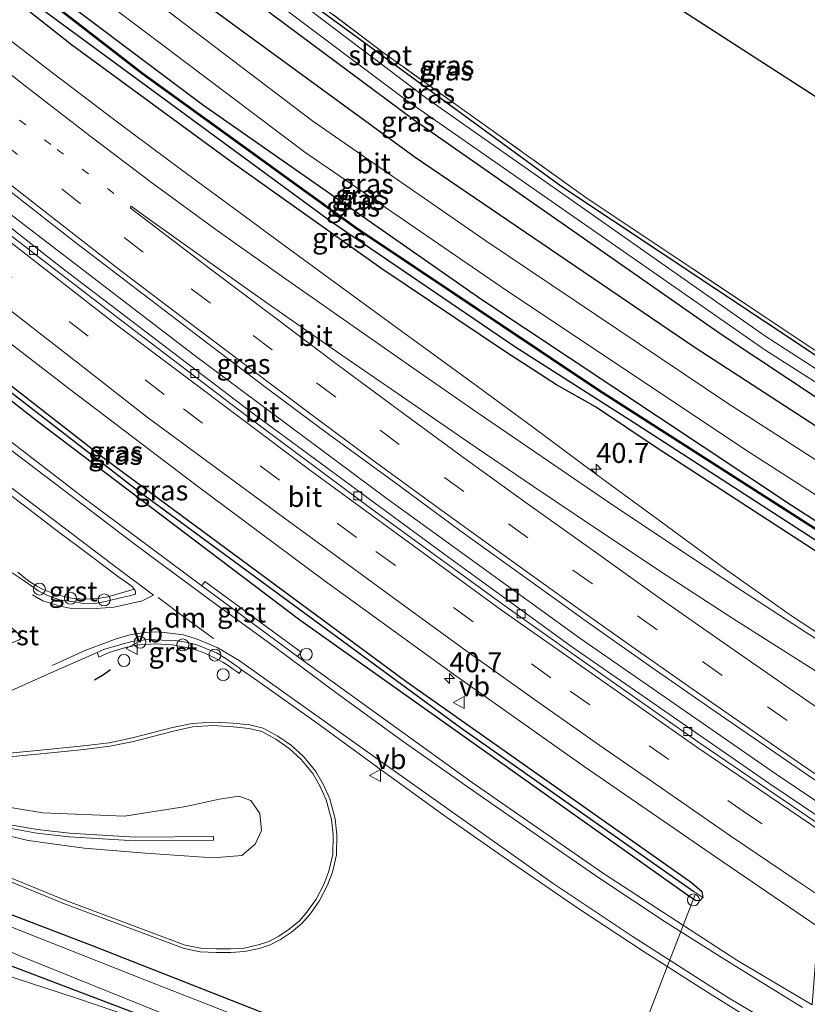
# Model space of a CAD drawing. Units: metres. Extents: x 193296 to 198163, y 543750 to 550000.
# Drawn here: x 194425 to 194524, y 547945 to 548069 of the extents above; entities that cross this region are included whole.
import ezdxf
from ezdxf.enums import TextEntityAlignment as Align

# ---------------------------------------------------------------- set-up
doc = ezdxf.new("R2010")
doc.units = ezdxf.units.M
for name, pattern in [('IE-TERREINAFSCHEIDING', [10, 8, -2]), ('VW-1-3_STREEP', [4, 1, -3]), ('VW-3-9_STREEP', [12, 3, -9])]:
    doc.linetypes.add(name, pattern=pattern)
doc.layers.get('0').update_dxf_attribs({"lineweight": 25})
for name, color, linetype, lineweight in [('B-ME-AL-OVERIG-L-B1', 7, 'Continuous', 18), ('B-ME-AL-OVERIG-S-B1', 7, 'Continuous', 18), ('B-ME-AM-KILOMETR-S-B1', 7, 'Continuous', 18), ('B-ME-BV-GELEIDECONSTRUCTIE-GELEIDERAIL-L-B1', 213, 'BV-GELEIDERAIL', 18), ('B-ME-GW-KRUINLIJN-L-B1', 93, 'Continuous', 18), ('B-ME-IE-GRASLAND-GV-B6', 93, 'Continuous', 18), ('B-ME-IE-GRONDWERKLIJN-GROND_INGERICHT-GV-B6', 253, 'Continuous', 18), ('B-ME-IE-HULPGEOMETRIE-L-B1', 53, 'Continuous', 18), ('B-ME-IE-INRICHTINGSELEMENT-S-B1', 253, 'Continuous', 18), ('B-ME-IE-TERREINAFSCHEIDING-RASTERHEKWERK-L-B1', 8, 'IE-TERREINAFSCHEIDING', 18), ('B-ME-OG-WATER-GV-B6', 153, 'Continuous', 18), ('B-ME-VH-VERH_SOORT-BITUMEN-GV-B6', 8, 'IE-TERREINAFSCHEIDING-NATUURLIJK-HOUTWAL', 18), ('B-ME-VH-VERH_SOORT-GV-B6', 8, 'Continuous', 18), ('B-ME-VH-VERH_SOORT-TEGELS-GV-B6', 8, 'Continuous', 18), ('B-ME-VV-KOLK-S-B1', 8, 'Continuous', 18), ('B-ME-VW-MARKERING-13STREEP-045-L-B1', 255, 'VW-1-3_STREEP', 18), ('B-ME-VW-MARKERING-39STREEP-015-L-B1', 255, 'VW-3-9_STREEP', 18), ('B-ME-VW-MARKERING-DRIEHOEK-L-B1', 7, 'VW-HAAIETAND70-R-B', 18), ('B-ME-VW-MARKERING-STREEP-015-L-B1', 7, 'Continuous', 18), ('B-ME-VW-MEUBILAIR_WEGMEUBILAIR-VERKEERSBORD-S-B1', 8, 'Continuous', 18)]:
    doc.layers.add(name, color=color, linetype=linetype, lineweight=lineweight)
for name, color, linetype in [('B-ME-GR-BOMENRIJ-L-B1', 10, 'Continuous'), ('B-ME-GW-INSTEEKWATERGANG-L-B1', 10, 'Continuous'), ('B-ME-GW-WATERGANG-GREPPEL-L-B1', 10, 'Continuous'), ('B-ME-IE-TERREINAFSCHEIDING-SCHRIKHEK-L-B1', 10, 'Continuous'), ('B-ME-KG-KADASTRAAL-OPNAMEDTMGRENS-L-B1', 10, 'Continuous')]:
    doc.layers.add(name, color=color, linetype=linetype)
doc.styles.add('NLCS-ISO', font='NLCS-ISO.TTF')
doc.linetypes.add('BV-GELEIDERAIL', pattern='A,10,-3,[108,NLCS.SHX,S=1,R=0,X=0,Y=0],-3', length=16)
doc.linetypes.add('IE-TERREINAFSCHEIDING-NATUURLIJK-HOUTWAL', pattern='A,7,-1.5,[67,NLCS.SHX,S=0.75,R=45,X=0,Y=0],-1.5,7,-1.5,[70,NLCS.SHX,S=0.75,R=0,X=0,Y=0],-1.5', length=20)
doc.linetypes.add('VW-HAAIETAND70-R-B', pattern='A,0,-0.5,[153,NLCS.SHX,S=1,R=180,X=-0.375,Y=0],-0.5', length=1)

# ---------------------------------------------------------------- blocks, each defined once
blk = doc.blocks.new('hecto')
for p, q in [((0, 0.625), (-0.625, 0)), ((0, -0.625), (0, 0.625)), ((-0.625, 0), (0.625, 0)), ((0.625, 0), (0, -0.625))]:
    blk.add_line(p, q)
blk = doc.blocks.new('dtb')
blk.add_circle((0, 0), 0.75)
blk = doc.blocks.new('kolk')
blk.add_lwpolyline([(-0.5, -0.5), (0.5, -0.5), (0.5, 0.5), (-0.5, 0.5)], close=True)
blk = doc.blocks.new('put')
for p, q in [((0.75, 0.75), (-0.75, 0.75)), ((-0.75, 0.75), (-0.75, -0.75)), ((0.75, -0.75), (0.75, 0.75)), ((-0.75, -0.75), (0.75, -0.75))]:
    blk.add_line(p, q)
blk.add_lwpolyline([(-0.625, 0.625), (0.625, 0.625), (0.625, -0.625), (-0.625, -0.625)], close=True)
blk = doc.blocks.new('verkeersbord')
for p, q in [((0, 0.75), (-0.75, -0.625)), ((0.75, -0.625), (0, 0.75)), ((-0.75, -0.625), (0.75, -0.625))]:
    blk.add_line(p, q)

msp = doc.modelspace()

# ---------------------------------------------------------------- linework, layer by layer
at = {"layer": 'B-ME-AL-OVERIG-L-B1'}
msp.add_line((194496.871, 547925.939, -0.974), (194509.827, 547959.129, -0.358), dxfattribs=at)
at = {"layer": 'B-ME-BV-GELEIDECONSTRUCTIE-GELEIDERAIL-L-B1'}
msp.add_polyline3d([(194532.045, 547966.096, 0.6347), (194519.9498, 547974.2227, 0.6493), (194495.3754, 547991.2573, 0.6298), (194471.0816, 548008.811, 0.6149), (194447.0635, 548026.6994, 0.6603), (194423.0922, 548045.0674, 0.6229), (194399.6875, 548063.767, 0.6364), (194374.3287, 548084.6652, 0.6371)], dxfattribs=at)
at = {"layer": 'B-ME-GR-BOMENRIJ-L-B1'}
for points in [[(194396.622, 548111.536, -0.583), (194408.541, 548101.745, -0.583), (194440.775, 548076.34, -0.583), (194474.744, 548051.47, -0.5), (194509.685, 548027.73, -0.457), (194550.723, 548001.053, -0.363), (194551.996, 548000.331, -0.348)], [(194547.128, 547991.561, -0.134), (194546.897, 547991.693, -0.137), (194521.847, 548007.834, -0.347), (194482.987, 548033.705, -0.347), (194448.154, 548058.035, -0.34), (194425.587, 548075.01, -0.293), (194401.061, 548094.518, -0.293), (194390.253, 548103.431, -0.31)]]:
    msp.add_polyline3d(points, dxfattribs=at)
at = {"layer": 'B-ME-GW-INSTEEKWATERGANG-L-B1'}
for points in [[(194401.378, 548117.793, -1.277), (194426.154, 548098.054, -1.252), (194454.518, 548076.022, -1.254), (194492.984, 548047.888, -1.174), (194525.073, 548026.56, -0.926), (194555.976, 548007.541, -0.903)], [(194399.026, 548114.596, -0.853), (194434.644, 548085.916, -0.801), (194474.508, 548056.211, -0.795), (194513.059, 548029.312, -0.819), (194538.739, 548012.259, -0.764), (194553.437, 548003.212, -0.54)], [(194389.238, 548102.43, -0.368), (194412.382, 548083.769, -0.366), (194440.552, 548061.924, -0.334), (194467.217, 548042.653, -0.338), (194497.694, 548022.259, -0.244), (194528.769, 548002.385, -0.212), (194546.955, 547991.019, -0.085)], [(194545.582, 547988.893, -0.592), (194526.967, 548000.813, -0.673), (194505.036, 548015.05, -0.596), (194497.319, 548020.219, -0.591), (194492.444, 548022.977, -0.521), (194486.061, 548027.092, -0.493), (194470.464, 548037.581, -0.505), (194451.724, 548050.882, -0.511), (194431.758, 548065.536, -0.497), (194410.121, 548082.608, -0.454), (194387.711, 548100.924, -0.508)], [(194364.456, 548070.503, 0.01), (194394.493, 548046.009, 0.15), (194436.036, 548013.598, 0.16), (194473.591, 547985.878, 0.1), (194509.344, 547960.667, 0.071), (194510.625, 547959.518, 0.023), (194510.756, 547958.769, 0.033), (194510.391, 547958.363, 0.055), (194509.832, 547958.406, 0.072), (194509.144, 547958.848, 0.08), (194497.658, 547966.995, 0.083), (194460.334, 547993.478, 0.186), (194427.504, 548018.377, 0.12), (194392.57, 548045.742, 0.157), (194363.658, 548069.244, 0.019)], [(194318.139, 548010.574, -0.223), (194330.508, 548002.543, -0.27), (194350.033, 547991.481, -0.247), (194374.14, 547978.104, -0.386), (194393.011, 547969.6, -0.451), (194415.102, 547960.123, -0.445), (194434.539, 547952.673, -0.299), (194464.047, 547941.069, -0.247), (194491.837, 547930.026, -0.214), (194512.098, 547922.144, -0.162)], [(194314.502, 548005.659, -0.223), (194333.618, 547992.943, -0.008), (194349.914, 547983.559, -0.064), (194373.473, 547971.565, -0.164), (194396.038, 547962.089, -0.367), (194417.555, 547952.714, -0.248), (194443.489, 547942.875, -0.14), (194473.84, 547930.36, -0.11), (194510.119, 547915.605, -0.181)]]:
    msp.add_polyline3d(points, dxfattribs=at)
at = {"layer": 'B-ME-GW-KRUINLIJN-L-B1'}
for points in [[(194313.144, 548004.648, 0.963), (194332.868, 547991.856, 1.053), (194351.928, 547981.119, 0.977), (194367.278, 547973.09, 0.965), (194385.478, 547964.46, 0.884), (194405.365, 547956.154, 0.757), (194422.622, 547949.35, 0.69), (194432.35, 547946.179, 0.667), (194439.627, 547943.696, 0.547), (194451.058, 547938.748, 0.599), (194463.631, 547933.434, 0.626), (194481.444, 547926.275, 0.567), (194507.136, 547915.96, 0.481), (194511.217, 547914.405, 0.562)], [(194418.979, 547970.857, 0.933), (194428.137, 547969.362, 1.065), (194438.365, 547968.97, 1.155), (194446.033, 547970.165, 1.367), (194450.26, 547971.093, 1.286), (194452.697, 547971.475, 1.26), (194454.177, 547970.907, 1.254), (194455.297, 547969.295, 1.339), (194455.526, 547967.183, 1.397), (194454.743, 547965.449, 1.466), (194453.073, 547964.026, 1.541), (194449.486, 547963.727, 1.478), (194441.016, 547964.31, 1.334), (194433.316, 547964.939, 1.173), (194426.332, 547965.912, 1.062), (194420.205, 547967.353, 0.83)]]:
    msp.add_polyline3d(points, dxfattribs=at)
at = {"layer": 'B-ME-GW-WATERGANG-GREPPEL-L-B1'}
for points in [[(194388.245, 548101.665, -1.253), (194426.507, 548071.154, -1.169), (194464.227, 548043.414, -1.256), (194487.227, 548027.759, -1.18), (194502.548, 548017.994, -1.172), (194533.174, 547998.192, -1.409), (194546.279, 547989.839, -1.378)], [(194363.929, 548070.029, -0.485), (194402.015, 548039.166, -0.401), (194440.025, 548009.744, -0.307), (194480.424, 547980.067, -0.457), (194509.622, 547959.511, -0.441)]]:
    msp.add_polyline3d(points, dxfattribs=at)
at = {"layer": 'B-ME-IE-GRASLAND-GV-B6'}
for points in [[(194401.821, 548118.344, -1.206), (194412.677, 548109.599, -1.333), (194441.18, 548086.887, -1.345), (194470.928, 548064.462, -1.237), (194496.106, 548046.424, -1.173), (194524.448, 548027.52, -0.95), (194544.262, 548015.362, -0.863), (194556.227, 548008.021, -0.811), (194555.976, 548007.541, -0.903), (194525.073, 548026.56, -0.926), (194492.984, 548047.888, -1.174), (194454.518, 548076.022, -1.254), (194426.154, 548098.054, -1.252), (194401.378, 548117.793, -1.277), (194401.821, 548118.344, -1.206)], [(194554.54, 548006.842, -1.881), (194534.056, 548019.065, -1.893), (194518.542, 548029.104, -1.889), (194476.066, 548058.931, -1.926), (194431.318, 548092.81, -1.819), (194401.193, 548117.537, -1.863), (194401.378, 548117.793, -1.277), (194426.154, 548098.054, -1.252), (194454.518, 548076.022, -1.254), (194492.984, 548047.888, -1.174), (194525.073, 548026.56, -0.926), (194555.976, 548007.541, -0.903), (194554.54, 548006.842, -1.881)], [(194550.283, 547997.245, -0.15), (194513.84, 548020.685, -0.347), (194483.595, 548040.999, -0.383), (194461.945, 548055.969, -0.387), (194433.694, 548077.458, -0.387), (194403.64, 548100.799, -0.387), (194394.296, 548108.576, -0.387), (194399.026, 548114.596, -0.853), (194434.644, 548085.916, -0.801), (194474.508, 548056.211, -0.795), (194513.059, 548029.312, -0.819), (194538.739, 548012.259, -0.764), (194553.437, 548003.212, -0.54), (194550.283, 547997.245, -0.15)], [(194399.026, 548114.596, -0.853), (194399.896, 548115.703, -1.98), (194413.375, 548104.678, -1.832), (194440.35, 548083.635, -1.637), (194473.581, 548058.641, -1.697), (194518.517, 548027.34, -1.765), (194553.733, 548004.908, -1.783), (194553.437, 548003.212, -0.54), (194538.739, 548012.259, -0.764), (194513.059, 548029.312, -0.819), (194474.508, 548056.211, -0.795), (194434.644, 548085.916, -0.801), (194399.026, 548114.596, -0.853)], [(194547.019, 547991.121, -0.085), (194528.833, 548002.486, -0.212), (194497.76, 548022.359, -0.244), (194467.286, 548042.752, -0.338), (194440.624, 548062.02, -0.334), (194412.456, 548083.863, -0.366), (194389.301, 548102.507, -0.368), (194392.135, 548105.162, -0.29), (194411.533, 548089.861, -0.274), (194436.258, 548070.697, -0.204), (194460.968, 548052.105, -0.244), (194486.322, 548034.686, -0.245), (194516.565, 548014.518, -0.227), (194548.137, 547994.238, -0.069), (194547.019, 547991.121, -0.085)], [(194546.955, 547991.019, -0.085), (194546.279, 547989.839, -1.378), (194533.174, 547998.192, -1.409), (194502.548, 548017.994, -1.172), (194487.227, 548027.759, -1.18), (194464.227, 548043.414, -1.256), (194426.507, 548071.154, -1.169), (194388.245, 548101.665, -1.253), (194389.238, 548102.43, -0.368), (194412.382, 548083.769, -0.366), (194440.552, 548061.924, -0.334), (194467.217, 548042.653, -0.338), (194497.694, 548022.259, -0.244), (194528.769, 548002.385, -0.212), (194546.955, 547991.019, -0.085)], [(194547.019, 547991.121, -0.085), (194546.955, 547991.019, -0.085), (194528.769, 548002.385, -0.212), (194497.694, 548022.259, -0.244), (194467.217, 548042.653, -0.338), (194440.552, 548061.924, -0.334), (194412.382, 548083.769, -0.366), (194389.238, 548102.43, -0.368), (194389.301, 548102.507, -0.368), (194412.456, 548083.863, -0.366), (194440.624, 548062.02, -0.334), (194467.286, 548042.752, -0.338), (194497.76, 548022.359, -0.244), (194528.833, 548002.486, -0.212), (194547.019, 547991.121, -0.085)], [(194387.711, 548100.924, -0.508), (194388.245, 548101.665, -1.253), (194426.507, 548071.154, -1.169), (194464.227, 548043.414, -1.256), (194487.227, 548027.759, -1.18), (194502.548, 548017.994, -1.172), (194533.174, 547998.192, -1.409), (194546.279, 547989.839, -1.378), (194545.582, 547988.893, -0.592), (194526.967, 548000.813, -0.673), (194505.036, 548015.05, -0.596), (194497.319, 548020.219, -0.591), (194492.444, 548022.977, -0.521), (194486.061, 548027.092, -0.493), (194470.464, 548037.581, -0.505), (194451.724, 548050.882, -0.511), (194431.758, 548065.536, -0.497), (194410.121, 548082.608, -0.454), (194387.711, 548100.924, -0.508)], [(194410.121, 548082.608, -0.454), (194431.758, 548065.536, -0.497), (194451.724, 548050.882, -0.511), (194470.464, 548037.581, -0.505), (194486.061, 548027.092, -0.493), (194492.444, 548022.977, -0.521), (194497.319, 548020.219, -0.591), (194505.036, 548015.05, -0.596), (194526.967, 548000.813, -0.673), (194545.582, 547988.893, -0.592), (194541.357, 547981.778, -0.48)], [(194363.929, 548070.029, -0.485), (194364.456, 548070.503, 0.01), (194394.493, 548046.009, 0.15), (194436.036, 548013.598, 0.16), (194473.591, 547985.878, 0.1), (194509.344, 547960.667, 0.071), (194510.625, 547959.518, 0.023), (194510.756, 547958.769, 0.033), (194509.622, 547959.511, -0.441), (194480.424, 547980.067, -0.457), (194440.025, 548009.744, -0.307), (194402.015, 548039.166, -0.401), (194363.929, 548070.029, -0.485)], [(194363.929, 548070.029, -0.485), (194402.015, 548039.166, -0.401), (194440.025, 548009.744, -0.307), (194480.424, 547980.067, -0.457), (194509.622, 547959.511, -0.441), (194510.756, 547958.769, 0.033), (194510.391, 547958.363, 0.055), (194509.832, 547958.406, 0.072), (194509.144, 547958.848, 0.08), (194497.658, 547966.995, 0.083), (194460.334, 547993.478, 0.186), (194427.504, 548018.377, 0.12), (194392.57, 548045.742, 0.157), (194363.658, 548069.244, 0.019), (194363.929, 548070.029, -0.485)], [(194541.357, 547981.778, -0.48), (194534.199, 547986.081, -0.483), (194530.111, 547988.611, -0.485), (194521.76, 547994.119, -0.481), (194513.585, 547999.879, -0.49), (194505.532, 548005.812, -0.49), (194497.459, 548011.719, -0.496), (194489.435, 548017.693, -0.499), (194481.595, 548023.449, -0.511), (194473.518, 548029.346, -0.512), (194465.444, 548035.247, -0.517), (194457.381, 548041.162, -0.503), (194453.354, 548044.125, -0.491), (194445.499, 548049.87, -0.488), (194437.496, 548055.87, -0.486), (194429.516, 548061.901, -0.488), (194421.582, 548067.991, -0.491)], [(194531.2816, 547964.81, -0.0507), (194519.1382, 547973.0076, -0.0647), (194494.5084, 547990.0732, -0.0461), (194478.3629, 548001.8047, -0.0531), (194454.2012, 548019.5861, -0.0657), (194430.3621, 548037.7521, -0.053), (194406.5795, 548056.3854, -0.0356)], [(194424.179, 548047.082, -0.072), (194432.059, 548040.926, -0.058), (194440.017, 548034.868, -0.058), (194448.092, 548028.661, -0.071), (194456.076, 548022.64, -0.075), (194464.096, 548016.666, -0.075), (194472.169, 548010.764, -0.063), (194480.361, 548004.72, -0.068), (194488.475, 547998.874, -0.06), (194496.608, 547993.055, -0.071), (194504.782, 547987.295, -0.078), (194512.992, 547981.585, -0.068), (194521.231, 547975.917, -0.059), (194525.477, 547973.02, -0.081), (194531.651, 547968.87, -0.081), (194533.11, 547967.89, -0.081), (194531.2816, 547964.81, -0.0507)], [(194392.57, 548045.742, 0.157), (194427.504, 548018.377, 0.12), (194460.334, 547993.478, 0.186), (194497.658, 547966.995, 0.083), (194509.144, 547958.848, 0.08), (194509.832, 547958.406, 0.072), (194510.391, 547958.363, 0.055), (194510.756, 547958.769, 0.033), (194510.625, 547959.518, 0.023), (194509.344, 547960.667, 0.071), (194473.591, 547985.878, 0.1), (194436.036, 548013.598, 0.16), (194394.493, 548046.009, 0.15)], [(194414.9743, 548035.1696, 0.1515), (194431.3959, 548022.4952, 0.1508), (194447.3385, 548010.4162, 0.1475), (194463.3836, 547998.4814, 0.1578), (194479.5768, 547986.7289, 0.1406), (194495.8972, 547975.1616, 0.1183), (194512.3399, 547963.8667, 0.1451), (194525.2024, 547955.1144, 0.1967), (194524.4368, 547945.3178, 0.3021), (194515.0016, 547950.9123, 0.1918), (194498.3393, 547961.7629, 0.1805), (194481.8949, 547973.1694, 0.1952), (194460.0507, 547988.96, 0.1951), (194460.493, 547989.511, 0.167), (194448.452, 547998.332, 0.139), (194448.064, 547997.782, 0.1966)], [(194448.064, 547997.782, 0.1966), (194433.506, 548008.6338, 0.1557), (194417.6572, 548020.8432, 0.1855)], [(194464.047, 547941.069, -0.247), (194434.539, 547952.673, -0.299), (194415.102, 547960.123, -0.445), (194393.011, 547969.6, -0.451), (194374.14, 547978.104, -0.386), (194350.033, 547991.481, -0.247), (194330.508, 548002.543, -0.27), (194318.139, 548010.574, -0.223), (194322.933, 548017.032, 0.183)], [(194414.4173, 548016.5338, 0.2797), (194430.337, 548004.4059, 0.2996), (194432.4068, 548002.8538, 0.3157), (194434.4312, 548001.3356, 0.2883), (194437.6849, 547998.8956, 0.281), (194438.8722, 547998.0327, 0.2909), (194439.3634, 547997.6611, 0.31), (194439.6001, 547997.3815, 0.32)], [(194317.153, 548009.069, -1.546), (194318.139, 548010.574, -0.223), (194330.508, 548002.543, -0.27), (194350.033, 547991.481, -0.247), (194374.14, 547978.104, -0.386), (194393.011, 547969.6, -0.451), (194415.102, 547960.123, -0.445), (194434.539, 547952.673, -0.299), (194464.047, 547941.069, -0.247), (194491.837, 547930.026, -0.214), (194512.098, 547922.144, -0.162), (194511.393, 547920.43, -1.484), (194475.232, 547935.025, -1.157), (194441.354, 547948.308, -1.426), (194411.665, 547960.031, -1.503), (194389.381, 547969.85, -1.492), (194362.906, 547982.361, -1.624), (194338.891, 547995.559, -1.553), (194323.82, 548004.78, -1.534), (194317.153, 548009.069, -1.546)], [(194315.769, 548007.209, -1.57), (194329.354, 547998.303, -1.46), (194340.06, 547991.816, -1.605), (194353.081, 547984.622, -1.459), (194369.896, 547975.811, -1.542), (194395.245, 547964.102, -1.418), (194425.501, 547951.397, -1.531), (194462.59, 547936.424, -1.249), (194510.282, 547917.464, -1.489), (194510.119, 547915.605, -0.181), (194473.84, 547930.36, -0.11), (194443.489, 547942.875, -0.14), (194417.555, 547952.714, -0.248), (194396.038, 547962.089, -0.367), (194373.473, 547971.565, -0.164), (194349.914, 547983.559, -0.064), (194333.618, 547992.943, -0.008), (194314.502, 548005.659, -0.223), (194315.769, 548007.209, -1.57)], [(194313.144, 548004.648, 0.963), (194314.502, 548005.659, -0.223), (194333.618, 547992.943, -0.008), (194349.914, 547983.559, -0.064), (194373.473, 547971.565, -0.164), (194396.038, 547962.089, -0.367), (194417.555, 547952.714, -0.248), (194443.489, 547942.875, -0.14), (194473.84, 547930.36, -0.11), (194510.119, 547915.605, -0.181), (194511.217, 547914.405, 0.562), (194507.136, 547915.96, 0.481), (194481.444, 547926.275, 0.567), (194463.631, 547933.434, 0.626), (194451.058, 547938.748, 0.599), (194439.627, 547943.696, 0.547), (194432.35, 547946.179, 0.667), (194422.622, 547949.35, 0.69), (194405.365, 547956.154, 0.757), (194385.478, 547964.46, 0.884), (194367.278, 547973.09, 0.965), (194351.928, 547981.119, 0.977), (194332.868, 547991.856, 1.053), (194313.144, 548004.648, 0.963)], [(194313.144, 548004.648, 0.963), (194332.868, 547991.856, 1.053), (194351.928, 547981.119, 0.977), (194367.278, 547973.09, 0.965), (194385.478, 547964.46, 0.884), (194405.365, 547956.154, 0.757), (194422.622, 547949.35, 0.69), (194432.35, 547946.179, 0.667), (194439.627, 547943.696, 0.547)], [(194439.6001, 547997.3815, 0.32), (194436.275, 547996.436, 0.286), (194435.8096, 547996.342, 0.286), (194435.3311, 547996.2644, 0.309), (194434.8252, 547996.2027, 0.309), (194434.2406, 547996.1574, 0.309), (194433.5238, 547996.1393, 0.309), (194432.7936, 547996.163, 0.309), (194432.1056, 547996.2246, 0.309), (194431.5157, 547996.3082, 0.309), (194430.9872, 547996.4077, 0.309), (194430.314, 547996.569, 0.309), (194429.7327, 547996.7406, 0.244), (194429.1407, 547996.9476, 0.244), (194428.7213, 547997.1148, 0.244), (194428.2956, 547997.3029, 0.244), (194427.8462, 547997.5226, 0.244), (194427.4174, 547997.7536, 0.244), (194426.2459, 547998.5031, 0.244), (194425.046, 547999.4869, 0.244)], [(194417.2331, 547981.5769, 0.0583), (194428.7858, 547986.7522, 0.1283), (194434.9352, 547989.4595, 0.1958), (194435.159, 547988.862, 0.178), (194435.6871, 547989.108, 0.184), (194436.3623, 547989.3901, 0.184), (194436.9378, 547989.6033, 0.184), (194437.3821, 547989.7515, 0.184), (194437.8221, 547989.8845, 0.184), (194438.5203, 547990.0683, 0.184), (194439.1524, 547990.2068, 0.184), (194439.7166, 547990.3086, 0.184), (194440.3069, 547990.3936, 0.184), (194440.876, 547990.4548, 0.184), (194441.5965, 547990.5037, 0.184), (194442.2813, 547990.5207, 0.184), (194442.9382, 547990.5102, 0.184), (194443.6537, 547990.4687, 0.184), (194444.3925, 547990.3927, 0.184), (194445.2471, 547990.2623, 0.184), (194446.1498, 547990.0737, 0.184), (194446.7089, 547989.93, 0.184), (194447.5034, 547989.689, 0.184), (194448.4241, 547989.3531, 0.184), (194449.2349, 547989.004, 0.184), (194449.983, 547988.6344, 0.184), (194450.7037, 547988.2317, 0.184), (194451.3726, 547987.8135, 0.184), (194451.9984, 547987.3798, 0.184), (194452.4747, 547987.0196, 0.184), (194452.73, 547986.815, 0.258), (194453.0422, 547987.2712, 0.2841), (194454.313, 547986.3927, 0.2767), (194462.4783, 547980.6119, 0.2967), (194470.564, 547974.7086, 0.2985), (194478.6703, 547968.8513, 0.3026), (194486.8674, 547963.1177, 0.2742), (194495.1082, 547957.4238, 0.2944), (194503.4159, 547951.9505, 0.2967), (194511.814, 547946.6308, 0.2865), (194520.3131, 547941.3103, 0.2989)], [(194420.425, 547962.241, -0.039), (194430.87, 547957.991, -0.035), (194441.365, 547954.041, -0.075), (194445.86, 547952.369, -0.085), (194447.839, 547951.989, -0.152), (194449.856, 547951.883, -0.049), (194451.677, 547951.892, 0.018), (194453.417, 547952.002, 0.019), (194455.222, 547952.397, 0.027), (194456.541, 547952.817, 0.024), (194457.904, 547953.527, 0.029), (194459.271, 547954.44, 0.034), (194460.587, 547955.535, 0.051), (194461.566, 547956.643, 0.059), (194462.734, 547958.324, 0.08), (194463.734, 547960.216, 0.118), (194464.4, 547961.933, 0.137), (194464.912, 547964.123, 0.165), (194464.946, 547966.627, 0.193), (194464.751, 547968.608, 0.198), (194464.058, 547971.135, 0.201), (194463.288, 547972.889, 0.202), (194462.314, 547974.564, 0.223), (194460.834, 547976.374, 0.268), (194459.264, 547977.785, 0.248), (194457.568, 547978.974, 0.236), (194455.747, 547979.969, 0.223), (194454.071, 547980.379, 0.23), (194451.997, 547980.595, 0.194), (194449.443, 547980.745, 0.123), (194446.84, 547980.569, 0.124), (194444.396, 547980.051, 0.187), (194439.391, 547978.764, 0.197), (194436.474, 547978.157, 0.209), (194433.258, 547977.761, 0.22), (194427.43, 547977.183, 0.205), (194419.964, 547976.466, 0.198)], [(194419.993, 547976.017, 0.198), (194427.474, 547976.735, 0.205), (194433.308, 547977.314, 0.22), (194436.547, 547977.713, 0.209), (194439.493, 547978.326, 0.197), (194444.499, 547979.613, 0.187), (194446.902, 547980.122, 0.124), (194449.445, 547980.294, 0.123), (194451.96, 547980.146, 0.194), (194453.994, 547979.935, 0.23), (194455.583, 547979.546, 0.223), (194457.33, 547978.591, 0.236), (194458.983, 547977.432, 0.248), (194460.508, 547976.062, 0.268), (194461.943, 547974.307, 0.223), (194462.886, 547972.685, 0.202), (194463.633, 547970.984, 0.201), (194464.307, 547968.526, 0.198), (194464.496, 547966.608, 0.193), (194464.463, 547964.178, 0.165), (194463.969, 547962.066, 0.137), (194463.324, 547960.403, 0.118), (194462.349, 547958.558, 0.08), (194461.211, 547956.921, 0.059), (194460.273, 547955.859, 0.051), (194459.001, 547954.801, 0.034), (194457.674, 547953.915, 0.029), (194456.368, 547953.234, 0.024), (194455.105, 547952.832, 0.027), (194453.354, 547952.449, 0.019), (194451.662, 547952.342, 0.018), (194449.867, 547952.333, -0.049), (194447.893, 547952.437, -0.152), (194445.982, 547952.804, -0.085), (194441.523, 547954.462, -0.075), (194431.034, 547958.41, -0.035), (194420.599, 547962.656, -0.039)], [(194418.979, 547970.857, 0.933), (194428.137, 547969.362, 1.065), (194438.365, 547968.97, 1.155), (194446.033, 547970.165, 1.367), (194450.26, 547971.093, 1.286), (194452.697, 547971.475, 1.26), (194454.177, 547970.907, 1.254), (194455.297, 547969.295, 1.339), (194455.526, 547967.183, 1.397), (194454.743, 547965.449, 1.466), (194453.073, 547964.026, 1.541), (194449.486, 547963.727, 1.478), (194441.016, 547964.31, 1.334), (194433.316, 547964.939, 1.173), (194426.332, 547965.912, 1.062), (194420.205, 547967.353, 0.83)], [(194420.205, 547967.353, 0.83), (194426.332, 547965.912, 1.062), (194433.316, 547964.939, 1.173), (194441.016, 547964.31, 1.334), (194449.486, 547963.727, 1.478), (194453.073, 547964.026, 1.541), (194454.743, 547965.449, 1.466), (194455.526, 547967.183, 1.397), (194455.297, 547969.295, 1.339), (194454.177, 547970.907, 1.254), (194452.697, 547971.475, 1.26), (194450.26, 547971.093, 1.286), (194446.033, 547970.165, 1.367), (194438.365, 547968.97, 1.155), (194428.137, 547969.362, 1.065), (194418.979, 547970.857, 0.933)], [(194423.745, 547967.476, 1.017), (194427.388, 547966.836, 1.067), (194431.438, 547966.386, 1.147), (194439.718, 547965.876, 1.323), (194449.527, 547965.97, 1.587), (194449.523, 547966.42, 1.587), (194439.73, 547966.326, 1.323), (194431.477, 547966.834, 1.147), (194427.452, 547967.282, 1.067), (194423.84, 547967.916, 1.017)]]:
    msp.add_polyline3d(points, dxfattribs=at)
at = {"layer": 'B-ME-IE-GRONDWERKLIJN-GROND_INGERICHT-GV-B6'}
msp.add_polyline3d([(194401.821, 548118.344, -1.206), (194412.751, 548131.352, -1.245), (194560.867, 548035.82, -0.508), (194556.007, 548034.559, -0.429), (194544.262, 548015.362, -0.863), (194524.448, 548027.52, -0.95), (194496.106, 548046.424, -1.173), (194470.928, 548064.462, -1.237), (194441.18, 548086.887, -1.345), (194412.677, 548109.599, -1.333), (194401.821, 548118.344, -1.206)], dxfattribs=at)
at = {"layer": 'B-ME-IE-HULPGEOMETRIE-L-B1'}
msp.add_line((194509.622, 547959.511, -0.441), (194510.756, 547958.769, 0.033), dxfattribs=at)
at = {"layer": 'B-ME-IE-TERREINAFSCHEIDING-RASTERHEKWERK-L-B1'}
for points in [[(194556.227, 548008.021, -0.811), (194544.262, 548015.362, -0.863), (194524.448, 548027.52, -0.95), (194496.106, 548046.424, -1.173), (194470.928, 548064.462, -1.237), (194441.18, 548086.887, -1.345), (194412.677, 548109.599, -1.333), (194401.821, 548118.344, -1.206)], [(194389.301, 548102.507, -0.368), (194412.456, 548083.863, -0.366), (194440.624, 548062.02, -0.334), (194467.286, 548042.752, -0.338), (194497.76, 548022.359, -0.244), (194528.833, 548002.486, -0.212), (194547.019, 547991.121, -0.085)]]:
    msp.add_polyline3d(points, dxfattribs=at)
at = {"layer": 'B-ME-IE-TERREINAFSCHEIDING-SCHRIKHEK-L-B1'}
msp.add_polyline3d([(194434.642, 547986.04, -0.005), (194435.634, 547986.623, -0.005), (194436.633, 547987.337, -0.005)], dxfattribs=at)
at = {"layer": 'B-ME-KG-KADASTRAAL-OPNAMEDTMGRENS-L-B1'}
msp.add_polyline3d([(194568.757, 548030.532, -0.683), (194560.867, 548035.82, -0.508), (194412.751, 548131.352, -1.245)], dxfattribs=at)
at = {"layer": 'B-ME-OG-WATER-GV-B6'}
for points in [[(194399.896, 548115.703, -1.98), (194401.193, 548117.537, -1.863), (194431.318, 548092.81, -1.819), (194476.066, 548058.931, -1.926), (194518.542, 548029.104, -1.889), (194534.056, 548019.065, -1.893), (194554.54, 548006.842, -1.881), (194553.733, 548004.908, -1.783), (194518.517, 548027.34, -1.765), (194473.581, 548058.641, -1.697), (194440.35, 548083.635, -1.637), (194413.375, 548104.678, -1.832), (194399.896, 548115.703, -1.98)], [(194317.153, 548009.069, -1.546), (194323.82, 548004.78, -1.534), (194338.891, 547995.559, -1.553), (194362.906, 547982.361, -1.624), (194389.381, 547969.85, -1.492), (194411.665, 547960.031, -1.503), (194441.354, 547948.308, -1.426), (194475.232, 547935.025, -1.157), (194511.393, 547920.43, -1.484), (194510.282, 547917.464, -1.489), (194462.59, 547936.424, -1.249), (194425.501, 547951.397, -1.531), (194395.245, 547964.102, -1.418), (194369.896, 547975.811, -1.542), (194353.081, 547984.622, -1.459), (194340.06, 547991.816, -1.605), (194329.354, 547998.303, -1.46), (194315.769, 548007.209, -1.57), (194317.153, 548009.069, -1.546)]]:
    msp.add_polyline3d(points, dxfattribs=at)
at = {"layer": 'B-ME-VH-VERH_SOORT-BITUMEN-GV-B6'}
for points in [[(194550.283, 547997.245, -0.15), (194548.137, 547994.238, -0.069), (194516.565, 548014.518, -0.227), (194486.322, 548034.686, -0.245), (194460.968, 548052.105, -0.244), (194436.258, 548070.697, -0.204), (194411.533, 548089.861, -0.274), (194392.135, 548105.162, -0.29), (194394.296, 548108.576, -0.387), (194403.64, 548100.799, -0.387), (194433.694, 548077.458, -0.387), (194461.945, 548055.969, -0.387), (194483.595, 548040.999, -0.383), (194513.84, 548020.685, -0.347), (194550.283, 547997.245, -0.15)], [(194531.2816, 547964.81, -0.0507), (194530.909, 547964.1551, -0.027), (194526.9354, 547966.8349, -0.0718), (194510.5112, 547977.9963, -0.0618), (194494.1371, 547989.5158, -0.0818), (194485.9727, 547995.2768, -0.0718), (194469.8059, 548007.0436, -0.0718), (194453.7536, 548018.9778, -0.0718), (194437.8562, 548031.0961, -0.0718), (194421.8173, 548043.4294, -0.0618), (194406.1222, 548055.8115, -0.0618), (194390.5831, 548068.4139, -0.0589), (194375.1399, 548081.1083, -0.0589), (194372.9329, 548082.9653, 0.0419), (194373.4429, 548083.589, -0.0551), (194383.2556, 548075.2561, -0.0379), (194406.5795, 548056.3854, -0.0356), (194430.3621, 548037.7521, -0.053), (194454.2012, 548019.5861, -0.0657), (194478.3629, 548001.8047, -0.0531), (194494.5084, 547990.0732, -0.0461), (194519.1382, 547973.0076, -0.0647), (194531.2816, 547964.81, -0.0507)], [(194421.582, 548067.991, -0.491), (194429.516, 548061.901, -0.488), (194437.496, 548055.87, -0.486), (194445.499, 548049.87, -0.488), (194453.354, 548044.125, -0.491), (194457.381, 548041.162, -0.503), (194465.444, 548035.247, -0.517), (194473.518, 548029.346, -0.512), (194481.595, 548023.449, -0.511), (194489.435, 548017.693, -0.499), (194497.459, 548011.719, -0.496), (194505.532, 548005.812, -0.49), (194513.585, 547999.879, -0.49), (194521.76, 547994.119, -0.481), (194530.111, 547988.611, -0.485), (194534.199, 547986.081, -0.483), (194541.357, 547981.778, -0.48)], [(194541.357, 547981.778, -0.48), (194540.971, 547981.128, -0.457), (194539.227, 547978.19, -0.368), (194537.009, 547974.456, -0.274), (194535.257, 547971.505, -0.19), (194533.445, 547968.454, -0.085), (194533.11, 547967.89, -0.081), (194531.651, 547968.87, -0.081), (194525.477, 547973.02, -0.081), (194521.231, 547975.917, -0.059), (194512.992, 547981.585, -0.068), (194504.782, 547987.295, -0.078), (194496.608, 547993.055, -0.071), (194488.475, 547998.874, -0.06), (194480.361, 548004.72, -0.068), (194472.169, 548010.764, -0.063), (194464.096, 548016.666, -0.075), (194456.076, 548022.64, -0.075), (194448.092, 548028.661, -0.071), (194440.017, 548034.868, -0.058), (194432.059, 548040.926, -0.058), (194424.179, 548047.082, -0.072)], [(194421.8173, 548043.4294, -0.0618), (194437.8562, 548031.0961, -0.0718), (194453.7536, 548018.9778, -0.0718), (194469.8059, 548007.0436, -0.0718), (194485.9727, 547995.2768, -0.0718), (194494.1371, 547989.5158, -0.0818), (194510.5112, 547977.9963, -0.0618), (194526.9354, 547966.8349, -0.0718), (194530.909, 547964.1551, -0.027), (194530.761, 547963.612, -0.053), (194528.103, 547961.255, 0.016), (194526.459, 547958.107, 0.168), (194525.2024, 547955.1144, 0.1967)], [(194525.2024, 547955.1144, 0.1967), (194512.3399, 547963.8667, 0.1451), (194495.8972, 547975.1616, 0.1183), (194479.5768, 547986.7289, 0.1406), (194463.3836, 547998.4814, 0.1578), (194447.3385, 548010.4162, 0.1475), (194431.3959, 548022.4952, 0.1508), (194414.9743, 548035.1696, 0.1515)], [(194417.6572, 548020.8432, 0.1855), (194433.506, 548008.6338, 0.1557), (194448.064, 547997.782, 0.1966)], [(194424.3216, 547999.4032, 0.2401), (194425.8101, 547998.4111, 0.3105), (194427.2086, 547997.442, 0.2989), (194427.5851, 547997.1707, 0.3051), (194428.6532, 547996.6482, 0.3118), (194430.2602, 547996.0495, 0.3174), (194432.3577, 547995.76, 0.3262), (194433.2997, 547995.5913, 0.3262), (194434.8635, 547995.6299, 0.3367), (194435.979, 547995.8182, 0.33), (194437.8671, 547996.3007, 0.3231), (194438.9967, 547996.5526, 0.32), (194439.6397, 547996.7241, 0.32), (194439.7348, 547996.7875, 0.32), (194439.771, 547996.9973, 0.32), (194439.6981, 547997.1964, 0.32), (194439.6001, 547997.3815, 0.32), (194439.3634, 547997.6611, 0.31), (194438.8722, 547998.0327, 0.2909), (194437.6849, 547998.8956, 0.281), (194434.4312, 548001.3356, 0.2883), (194432.4068, 548002.8538, 0.3157), (194430.337, 548004.4059, 0.2996), (194414.4173, 548016.5338, 0.2797)], [(194448.064, 547997.782, 0.1966), (194460.0507, 547988.96, 0.1951), (194481.8949, 547973.1694, 0.1952), (194498.3393, 547961.7629, 0.1805), (194515.0016, 547950.9123, 0.1918), (194524.4368, 547945.3178, 0.3021)], [(194425.1937, 547991.05, 0.2218), (194425.3494, 547991.1412, 0.2254), (194425.355, 547991.1714, 0.2257), (194425.3354, 547991.2464, 0.228), (194425.2597, 547991.504, 0.229), (194425.1148, 547991.7519, 0.2303)], [(194520.3131, 547941.3103, 0.2989), (194511.814, 547946.6308, 0.2865), (194503.4159, 547951.9505, 0.2967), (194495.1082, 547957.4238, 0.2944), (194486.8674, 547963.1177, 0.2742), (194478.6703, 547968.8513, 0.3026), (194470.564, 547974.7086, 0.2985), (194462.4783, 547980.6119, 0.2967), (194454.313, 547986.3927, 0.2767), (194453.0422, 547987.2712, 0.2841), (194452.7587, 547987.4672, 0.2848), (194451.0768, 547988.6884, 0.2948), (194449.8747, 547989.4173, 0.3048), (194448.5563, 547989.9555, 0.2948), (194447.4206, 547990.3922, 0.2948), (194446.0937, 547990.7267, 0.3048), (194444.7512, 547990.9333, 0.3048), (194443.082, 547990.9993, 0.2948), (194441.3821, 547991.0953, 0.2767), (194439.3107, 547990.8312, 0.2422), (194435.8718, 547989.8719, 0.2061), (194434.9352, 547989.4595, 0.1958), (194428.7858, 547986.7522, 0.1283), (194417.2331, 547981.5769, 0.0583)]]:
    msp.add_polyline3d(points, dxfattribs=at)
at = {"layer": 'B-ME-VH-VERH_SOORT-GV-B6'}
for points in [[(194439.6001, 547997.3815, 0.32), (194439.6981, 547997.1964, 0.32), (194439.771, 547996.9973, 0.32), (194439.7348, 547996.7875, 0.32), (194439.6397, 547996.7241, 0.32), (194438.9967, 547996.5526, 0.32), (194437.8671, 547996.3007, 0.3231), (194435.979, 547995.8182, 0.33), (194434.8635, 547995.6299, 0.3367), (194433.2997, 547995.5913, 0.3262), (194432.3577, 547995.76, 0.3262), (194430.2602, 547996.0495, 0.3174), (194428.6532, 547996.6482, 0.3118), (194427.5851, 547997.1707, 0.3051), (194427.2086, 547997.442, 0.2989), (194425.8101, 547998.4111, 0.3105), (194424.3216, 547999.4032, 0.2401)], [(194425.046, 547999.4869, 0.244), (194426.2459, 547998.5031, 0.244), (194427.4174, 547997.7536, 0.244), (194427.8462, 547997.5226, 0.244), (194428.2956, 547997.3029, 0.244), (194428.7213, 547997.1148, 0.244), (194429.1407, 547996.9476, 0.244), (194429.7327, 547996.7406, 0.244), (194430.314, 547996.569, 0.309), (194430.9872, 547996.4077, 0.309), (194431.5157, 547996.3082, 0.309), (194432.1056, 547996.2246, 0.309), (194432.7936, 547996.163, 0.309), (194433.5238, 547996.1393, 0.309), (194434.2406, 547996.1574, 0.309), (194434.8252, 547996.2027, 0.309), (194435.3311, 547996.2644, 0.309), (194435.8096, 547996.342, 0.286), (194436.275, 547996.436, 0.286), (194439.6001, 547997.3815, 0.32)], [(194448.064, 547997.782, 0.1966), (194448.452, 547998.332, 0.139), (194460.493, 547989.511, 0.167), (194460.0507, 547988.96, 0.1951), (194448.064, 547997.782, 0.1966)], [(194423.4025, 547993.2626, 0.2345), (194424.6672, 547992.2228, 0.233), (194425.1148, 547991.7519, 0.2303), (194425.2597, 547991.504, 0.229), (194425.3354, 547991.2464, 0.228), (194425.355, 547991.1714, 0.2257), (194425.3494, 547991.1412, 0.2254), (194425.1937, 547991.05, 0.2218), (194424.6838, 547990.8382, 0.2106), (194423.1845, 547990.2034, 0.2221), (194423.4025, 547993.2626, 0.2345)], [(194453.0422, 547987.2712, 0.2841), (194452.73, 547986.815, 0.258), (194452.4747, 547987.0196, 0.184), (194451.9984, 547987.3798, 0.184), (194451.3726, 547987.8135, 0.184), (194450.7037, 547988.2317, 0.184), (194449.983, 547988.6344, 0.184), (194449.2349, 547989.004, 0.184), (194448.4241, 547989.3531, 0.184), (194447.5034, 547989.689, 0.184), (194446.7089, 547989.93, 0.184), (194446.1498, 547990.0737, 0.184), (194445.2471, 547990.2623, 0.184), (194444.3925, 547990.3927, 0.184), (194443.6537, 547990.4687, 0.184), (194442.9382, 547990.5102, 0.184), (194442.2813, 547990.5207, 0.184), (194441.5965, 547990.5037, 0.184), (194440.876, 547990.4548, 0.184), (194440.3069, 547990.3936, 0.184), (194439.7166, 547990.3086, 0.184), (194439.1524, 547990.2068, 0.184), (194438.5203, 547990.0683, 0.184), (194437.8221, 547989.8845, 0.184), (194437.3821, 547989.7515, 0.184), (194436.9378, 547989.6033, 0.184), (194436.3623, 547989.3901, 0.184), (194435.6871, 547989.108, 0.184), (194435.159, 547988.862, 0.178), (194434.9352, 547989.4595, 0.1958), (194435.8718, 547989.8719, 0.2061), (194439.3107, 547990.8312, 0.2422), (194441.3821, 547991.0953, 0.2767), (194443.082, 547990.9993, 0.2948), (194444.7512, 547990.9333, 0.3048), (194446.0937, 547990.7267, 0.3048), (194447.4206, 547990.3922, 0.2948), (194448.5563, 547989.9555, 0.2948), (194449.8747, 547989.4173, 0.3048), (194451.0768, 547988.6884, 0.2948), (194452.7587, 547987.4672, 0.2848), (194453.0422, 547987.2712, 0.2841)]]:
    msp.add_polyline3d(points, dxfattribs=at)
at = {"layer": 'B-ME-VH-VERH_SOORT-TEGELS-GV-B6'}
for points in [[(194419.964, 547976.466, 0.198), (194427.43, 547977.183, 0.205), (194433.258, 547977.761, 0.22), (194436.474, 547978.157, 0.209), (194439.391, 547978.764, 0.197), (194444.396, 547980.051, 0.187), (194446.84, 547980.569, 0.124), (194449.443, 547980.745, 0.123), (194451.997, 547980.595, 0.194), (194454.071, 547980.379, 0.23), (194455.747, 547979.969, 0.223), (194457.568, 547978.974, 0.236), (194459.264, 547977.785, 0.248), (194460.834, 547976.374, 0.268), (194462.314, 547974.564, 0.223), (194463.288, 547972.889, 0.202), (194464.058, 547971.135, 0.201), (194464.751, 547968.608, 0.198), (194464.946, 547966.627, 0.193), (194464.912, 547964.123, 0.165), (194464.4, 547961.933, 0.137), (194463.734, 547960.216, 0.118), (194462.734, 547958.324, 0.08), (194461.566, 547956.643, 0.059), (194460.587, 547955.535, 0.051), (194459.271, 547954.44, 0.034), (194457.904, 547953.527, 0.029), (194456.541, 547952.817, 0.024), (194455.222, 547952.397, 0.027), (194453.417, 547952.002, 0.019), (194451.677, 547951.892, 0.018), (194449.856, 547951.883, -0.049), (194447.839, 547951.989, -0.152), (194445.86, 547952.369, -0.085), (194441.365, 547954.041, -0.075), (194430.87, 547957.991, -0.035), (194420.425, 547962.241, -0.039)], [(194420.599, 547962.656, -0.039), (194431.034, 547958.41, -0.035), (194441.523, 547954.462, -0.075), (194445.982, 547952.804, -0.085), (194447.893, 547952.437, -0.152), (194449.867, 547952.333, -0.049), (194451.662, 547952.342, 0.018), (194453.354, 547952.449, 0.019), (194455.105, 547952.832, 0.027), (194456.368, 547953.234, 0.024), (194457.674, 547953.915, 0.029), (194459.001, 547954.801, 0.034), (194460.273, 547955.859, 0.051), (194461.211, 547956.921, 0.059), (194462.349, 547958.558, 0.08), (194463.324, 547960.403, 0.118), (194463.969, 547962.066, 0.137), (194464.463, 547964.178, 0.165), (194464.496, 547966.608, 0.193), (194464.307, 547968.526, 0.198), (194463.633, 547970.984, 0.201), (194462.886, 547972.685, 0.202), (194461.943, 547974.307, 0.223), (194460.508, 547976.062, 0.268), (194458.983, 547977.432, 0.248), (194457.33, 547978.591, 0.236), (194455.583, 547979.546, 0.223), (194453.994, 547979.935, 0.23), (194451.96, 547980.146, 0.194), (194449.445, 547980.294, 0.123), (194446.902, 547980.122, 0.124), (194444.499, 547979.613, 0.187), (194439.493, 547978.326, 0.197), (194436.547, 547977.713, 0.209), (194433.308, 547977.314, 0.22), (194427.474, 547976.735, 0.205), (194419.993, 547976.017, 0.198)], [(194423.84, 547967.916, 1.017), (194427.452, 547967.282, 1.067), (194431.477, 547966.834, 1.147), (194439.73, 547966.326, 1.323), (194449.523, 547966.42, 1.587), (194449.527, 547965.97, 1.587), (194439.718, 547965.876, 1.323), (194431.438, 547966.386, 1.147), (194427.388, 547966.836, 1.067), (194423.745, 547967.476, 1.017)]]:
    msp.add_polyline3d(points, dxfattribs=at)
at = {"layer": 'B-ME-VW-MARKERING-13STREEP-045-L-B1'}
msp.add_polyline3d([(194437.038, 548046.917, -0.283), (194429.168, 548053.033, -0.29), (194421.339, 548059.176, -0.291), (194413.55, 548065.363, -0.29), (194405.784, 548071.621, -0.289), (194398.091, 548077.912, -0.288), (194390.428, 548084.193, -0.288), (194382.743, 548090.563, -0.287), (194380.633, 548092.325, -0.286)], dxfattribs=at)
at = {"layer": 'B-ME-VW-MARKERING-39STREEP-015-L-B1'}
for points in [[(194432.884, 548045.642, -0.18), (194425.003, 548051.785, -0.186), (194417.158, 548057.971, -0.185), (194409.345, 548064.184, -0.183), (194401.689, 548070.406, -0.189), (194393.971, 548076.703, -0.186), (194386.267, 548083.03, -0.192), (194378.383, 548089.591, -0.196)], [(194528.1393, 547961.2872, 0.0268), (194516.3578, 547969.2242, 0.0433), (194491.7377, 547986.2841, 0.0398), (194467.4068, 548003.8447, 0.06), (194443.3449, 548021.7542, 0.0556), (194419.2354, 548040.2969, 0.0583), (194395.7549, 548058.9776, 0.0621), (194372.6036, 548078.0599, 0.0536), (194370.6378, 548079.7292, 0.0549)], [(194535.257, 547971.505, -0.19), (194529.588, 547975.311, -0.187), (194521.337, 547980.951, -0.177), (194513.186, 547986.588, -0.178), (194505.051, 547992.294, -0.189), (194496.941, 547998.028, -0.183), (194488.88, 548003.792, -0.175), (194480.84, 548009.595, -0.178), (194472.776, 548015.503, -0.181), (194464.816, 548021.402, -0.187), (194456.874, 548027.351, -0.189), (194449.129, 548033.183, -0.183), (194440.72, 548039.57, -0.177), (194432.884, 548045.642, -0.18)]]:
    msp.add_polyline3d(points, dxfattribs=at)
at = {"layer": 'B-ME-VW-MARKERING-DRIEHOEK-L-B1'}
msp.add_polyline3d([(194449.4983, 547991.1924, 0.299), (194445.8137, 547993.9127, 0.3069), (194442.5796, 547996.3192, 0.2951)], dxfattribs=at)
at = {"layer": 'B-ME-VW-MARKERING-STREEP-015-L-B1'}
for points in [[(194540.971, 547981.128, -0.457), (194532.043, 547986.681, -0.463), (194523.696, 547991.973, -0.449), (194515.342, 547997.367, -0.442), (194507.021, 548002.868, -0.434), (194498.821, 548008.352, -0.422), (194490.649, 548013.929, -0.415), (194482.538, 548019.499, -0.41), (194474.349, 548025.175, -0.408), (194466.164, 548030.897, -0.402), (194458.092, 548036.544, -0.396), (194449.964, 548042.3, -0.381), (194441.929, 548048.152, -0.378), (194434.02, 548054.127, -0.379), (194426.148, 548060.233, -0.378), (194418.327, 548066.41, -0.382), (194410.534, 548072.675, -0.39), (194402.802, 548078.933, -0.382), (194395.064, 548085.255, -0.377), (194387.383, 548091.621, -0.376), (194383.039, 548095.247, -0.373)], [(194445.814, 548031.278, -0.074), (194437.896, 548037.296, -0.069), (194430.14, 548043.29, -0.074), (194422.272, 548049.431, -0.079), (194414.522, 548055.578, -0.076), (194406.815, 548061.734, -0.077), (194399.095, 548067.972, -0.083), (194391.58, 548074.116, -0.085), (194383.896, 548080.426, -0.092), (194376.136, 548086.861, -0.097)], [(194372.5656, 548082.4474, -0.0281), (194390.1551, 548067.8886, -0.0293), (194413.5128, 548049.0584, -0.0242), (194437.3682, 548030.4537, -0.0451), (194461.3722, 548012.4599, -0.0331), (194485.5849, 547994.7467, -0.05), (194510.1528, 547977.5043, -0.0503), (194530.7054, 547963.5627, -0.0447)], [(194368.6446, 548076.919, 0.1411), (194370.4119, 548075.4219, 0.1442), (194378.1237, 548069.0533, 0.1478), (194385.8669, 548062.7253, 0.1492), (194393.6117, 548056.3959, 0.1499), (194401.3992, 548050.1258, 0.1409), (194409.2332, 548043.9045, 0.1471), (194417.1083, 548037.7355, 0.1223), (194425.4478, 548031.2289, 0.1289), (194433.3346, 548025.0755, 0.1343), (194441.2237, 548018.9234, 0.1437), (194449.2781, 548013.0015, 0.1279), (194457.3354, 548007.0776, 0.1298), (194465.3891, 548001.1562, 0.1228), (194473.4476, 547995.2314, 0.1358), (194481.5541, 547989.371, 0.1356), (194489.6983, 547983.5651, 0.1188), (194497.8714, 547977.7981, 0.1326), (194506.1072, 547972.1107, 0.1293), (194514.2859, 547966.4628, 0.1094), (194522.5028, 547960.8966, 0.1253), (194526.5169, 547958.2178, 0.1274)], [(194523.2489, 547944.9965, 0.2129), (194517.685, 547948.4126, 0.2284), (194513.1936, 547951.2353, 0.2371), (194506.173, 547955.6475, 0.2398), (194497.8871, 547961.151, 0.2452), (194489.6493, 547966.8367, 0.2348), (194481.4331, 547972.5453, 0.2382), (194473.2539, 547978.3034, 0.236), (194465.1804, 547984.2092, 0.2458), (194457.1366, 547990.1555, 0.23), (194449.0504, 547996.0311, 0.2512), (194441.0219, 548001.9935, 0.2577), (194439.5511, 548003.0858, 0.2491), (194433.0608, 548008.0373, 0.24), (194425.088, 548014.0801, 0.2434), (194417.1304, 548020.1405, 0.2519), (194408.2597, 548027.0805, 0.2278), (194400.4266, 548033.2997, 0.24), (194392.5913, 548039.5205, 0.2452), (194384.7847, 548045.7656, 0.2447), (194376.9836, 548052.0286, 0.2325), (194369.2588, 548058.3789, 0.2432), (194361.5621, 548064.7664, 0.2477), (194360.191, 548065.931, 0.2466)], [(194357.8507, 548063.0388, 0.3243), (194374.5835, 548049.1386, 0.3351), (194397.9937, 548030.3698, 0.3389), (194414.8709, 548017.129, 0.343), (194436.8638, 548000.4677, 0.33), (194442.0234, 547996.6208, 0.3183), (194440.5902, 547995.932, 0.313), (194437.0917, 547995.1447, 0.3261), (194434.8332, 547994.9479, 0.3361), (194433.0769, 547994.9338, 0.3261), (194431.5314, 547995.0182, 0.3272), (194430.3371, 547995.2431, 0.3157), (194429.3518, 547995.5506, 0.3344), (194428.1597, 547995.9265, 0.3262), (194426.8457, 547996.671, 0.316)], [(194529.616, 547979.425, -0.27), (194521.477, 547985.027, -0.264), (194513.293, 547990.696, -0.269), (194505.148, 547996.424, -0.276), (194497.022, 548002.2, -0.272), (194488.938, 548007.992, -0.269), (194480.837, 548013.836, -0.27), (194472.827, 548019.703, -0.276), (194464.848, 548025.632, -0.28), (194456.877, 548031.625, -0.282), (194448.936, 548037.596, -0.282), (194447.003, 548039.089, -0.282), (194439.082, 548045.13, -0.281), (194439.221, 548045.351, -0.299), (194441.223, 548043.892, -0.288), (194449.342, 548038.067, -0.307), (194456.779, 548032.826, -0.304), (194464.933, 548027.139, -0.31), (194473.156, 548021.45, -0.317), (194481.356, 548015.807, -0.322), (194489.578, 548010.225, -0.326), (194497.839, 548004.673, -0.339), (194506.168, 547999.152, -0.345), (194514.542, 547993.712, -0.348), (194522.95, 547988.345, -0.348), (194531.326, 547983.053, -0.359)], [(194533.445, 547968.454, -0.085), (194527.872, 547972.213, -0.084), (194525.681, 547973.691, -0.084), (194517.487, 547979.319, -0.068), (194509.45, 547984.888, -0.077), (194501.476, 547990.51, -0.086), (194493.457, 547996.176, -0.068), (194485.42, 548001.931, -0.066), (194477.338, 548007.775, -0.076), (194469.333, 548013.622, -0.069), (194461.379, 548019.557, -0.082), (194453.605, 548025.386, -0.083), (194445.814, 548031.278, -0.074)], [(194429.3204, 547987.814, 0.172), (194430.7687, 547988.494, 0.198), (194433.553, 547989.7303, 0.22), (194436.4658, 547990.8312, 0.25), (194437.4634, 547991.1827, 0.2656), (194439.0932, 547991.6466, 0.287), (194440.5825, 547991.9137, 0.2987), (194442.1983, 547992.0262, 0.3009), (194443.3785, 547991.9629, 0.316), (194445.747, 547991.6697, 0.3129), (194447.4812, 547991.1234, 0.3076), (194449.9892, 547990.0806, 0.3125), (194452.729, 547988.4359, 0.306), (194470.4163, 547975.8558, 0.3242), (194492.0476, 547960.5352, 0.3348), (194501.9257, 547953.9173, 0.32), (194513.9615, 547946.2232, 0.3172), (194522.1795, 547941.317, 0.3052)]]:
    msp.add_polyline3d(points, dxfattribs=at)

# ---------------------------------------------------------------- block references
at = {"layer": 'B-ME-AL-OVERIG-S-B1', "rotation": 90}
for p in [(194427.724, 547997.389, 0.459), (194431.609, 547996.235, 0.472), (194435.832, 547996.036, 0.401), (194440.317, 547990.724, 0.504), (194445.68, 547990.395, 0.507), (194449.6887, 547989.1238, 0.34), (194461.137, 547989.233, 0.475), (194509.587, 547958.47, -0.193)]:
    msp.add_blockref('dtb', p, dxfattribs=at)
at = {"layer": 'B-ME-AM-KILOMETR-S-B1', "rotation": 90}
for p in [(194497.425, 548012.402, -0.363), (194479.0407, 547986.2008, 0.1294)]:
    msp.add_blockref('hecto', p, dxfattribs=at)
at = {"layer": 'B-ME-IE-INRICHTINGSELEMENT-S-B1', "rotation": 90}
for name, p in [('put', (194486.887, 547996.635, 0.013)), ('dtb', (194438.3113, 547988.4492, 0.415)), ('dtb', (194450.7292, 547986.6642, 0.932))]:
    msp.add_blockref(name, p, dxfattribs=at)
at = {"layer": 'B-ME-VV-KOLK-S-B1', "rotation": 90}
for p in [(194426.9909, 548039.7767, -0.1242), (194447.1852, 548024.396, -0.1101), (194467.567, 548009.081, 0.016), (194488.0307, 547994.2923, -0.112), (194508.881, 547979.538, -0.058)]:
    msp.add_blockref('kolk', p, dxfattribs=at)
at = {"layer": 'B-ME-VW-MEUBILAIR_WEGMEUBILAIR-VERKEERSBORD-S-B1', "rotation": 90}
for p in [(194439.3416, 547989.9436, 0.455), (194480.2613, 547983.186, 0.252), (194469.7964, 547974.0658, 0.252)]:
    msp.add_blockref('verkeersbord', p, dxfattribs=at)

# ---------------------------------------------------------------- texts
at = {"layer": 'B-ME-AM-KILOMETR-S-B1', "ltscale": 0.2, "style": 'NLCS-ISO'}
for p in [(194497.425, 548012.402, -0.363), (194479.0407, 547986.2008, 0.1294)]:
    msp.add_text('40.7', height=2.5, dxfattribs=at).set_placement(p, align=Align.BOTTOM_LEFT)
at = {"layer": 'B-ME-IE-GRASLAND-GV-B6', "ltscale": 0.2, "style": 'NLCS-ISO'}
for p in [(194478.5845, 548062.3175), (194478.8025, 548062.9425), (194476.3795, 548059.4575), (194473.8665, 548055.9205), (194468.719, 548048.1415), (194467.6, 548046.1345), (194468.1285, 548046.763), (194466.995, 548045.279), (194465.2475, 548041.351), (194453.2764, 548025.578), (194437.207, 548014.196), (194437.3425, 548014.636), (194442.9819, 548009.7462)]:
    msp.add_text('gras', height=2.5, dxfattribs=at).set_placement(p, align=Align.MIDDLE_CENTER)
at = {"layer": 'B-ME-OG-WATER-GV-B6', "ltscale": 0.2, "style": 'NLCS-ISO'}
msp.add_text('sloot', height=2.5, dxfattribs=at).set_placement((194470.3895, 548064.2228), align=Align.MIDDLE_CENTER)
at = {"layer": 'B-ME-VH-VERH_SOORT-BITUMEN-GV-B6', "ltscale": 0.2, "style": 'NLCS-ISO'}
for p in [(194469.5663, 548050.6829), (194462.2884, 548029.0734), (194455.6039, 548019.5521), (194460.9561, 548008.9283)]:
    msp.add_text('bit', height=2.5, dxfattribs=at).set_placement(p, align=Align.MIDDLE_CENTER)
at = {"layer": 'B-ME-VH-VERH_SOORT-GV-B6', "ltscale": 0.2, "style": 'NLCS-ISO'}
for p in [(194431.9476, 547997.101), (194453.0247, 547994.4734), (194424.6317, 547991.605), (194444.4408, 547989.5003)]:
    msp.add_text('grst', height=2.5, dxfattribs=at).set_placement(p, align=Align.MIDDLE_CENTER)
at = {"layer": 'B-ME-VW-MARKERING-DRIEHOEK-L-B1', "ltscale": 0.2, "style": 'NLCS-ISO'}
msp.add_text('dm', height=2.5, dxfattribs=at).set_placement((194445.9639, 547993.8081), align=Align.MIDDLE_CENTER)
at = {"layer": 'B-ME-VW-MEUBILAIR_WEGMEUBILAIR-VERKEERSBORD-S-B1', "ltscale": 0.2, "style": 'NLCS-ISO'}
for p in [(194439.3416, 547989.9436, 0.455), (194480.2613, 547983.186, 0.252), (194469.7964, 547974.0658, 0.252)]:
    msp.add_text('vb', height=2.5, dxfattribs=at).set_placement(p, align=Align.BOTTOM_LEFT)

doc.saveas('drawing.dxf')
